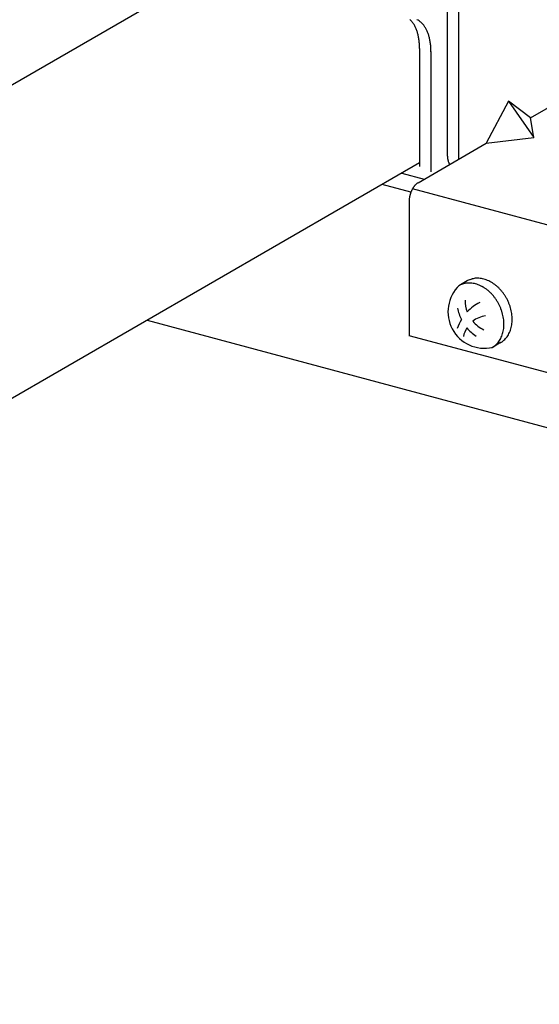
# Model space of a CAD drawing. Extents: x 50 to 4150, y 55 to 2915.
# Drawn here: x 825 to 838, y 1804 to 1828 of the extents above; entities that cross this region are included whole.
import ezdxf

# ---------------------------------------------------------------- set-up
doc = ezdxf.new("R2010")
doc.units = 0
doc.header["$LTSCALE"] = 10
doc.header["$MEASUREMENT"] = 0
for name, color, linetype in [('_8-2_野縁受け', 7, 'CONTINUOUS'), ('_8-3_野縁', 7, 'CONTINUOUS'), ('_8-A_クリップ', 7, 'CONTINUOUS'), ('_8-B_補強金具__金具__その他', 7, 'CONTINUOUS'), ('_8-C_ビス__アンカ__ボルト', 7, 'CONTINUOUS')]:
    doc.layers.add(name, color=color, linetype=linetype)

msp = doc.modelspace()

# ---------------------------------------------------------------- linework, layer by layer
at = {"layer": '_8-2_野縁受け', "color": 3, "linetype": 'Continuous'}
for p, q in [((800.101, 1812.512), (834.057, 1832.116)), ((834.876, 1824.905), (799.353, 1804.396))]:
    msp.add_line(p, q, dxfattribs=at)
at = {"layer": '_8-3_野縁', "color": 2, "linetype": 'Continuous'}
for p, q in [((834.437, 1824.652), (834.989, 1824.504)), ((834.664, 1824.188), (833.96, 1824.377)), ((828.194, 1821.048), (972.107, 1782.486))]:
    msp.add_line(p, q, dxfattribs=at)
at = {"layer": '_8-A_クリップ', "color": 7, "linetype": 'Continuous'}
for p, q in [((834.876, 1827.705), (834.876, 1824.817)), ((835.154, 1827.63), (835.154, 1824.686))]:
    msp.add_line(p, q, dxfattribs=at)
for centre, radius, start, end in [((834.299, 1828.039), 0.506, 40.0241, 47.8281), ((834.236, 1827.987), 0.588, 32.958, 40.0216), ((834.637, 1828.038), 0.411, 56.3325, 65.293), ((834.617, 1828.008), 0.447, 47.8397, 56.3108), ((834.577, 1827.965), 0.506, 40.0241, 47.8281), ((834.149, 1827.93), 0.692, 26.6301, 32.9617), ((834.035, 1827.873), 0.819, 20.979, 26.637), ((833.897, 1827.82), 0.967, 15.9216, 20.9871), ((834.515, 1827.912), 0.588, 32.958, 40.0216), ((834.427, 1827.855), 0.692, 26.6301, 32.9617), ((834.313, 1827.798), 0.819, 20.979, 26.637), ((833.738, 1827.774), 1.133, 11.3701, 15.9296), ((833.563, 1827.739), 1.311, 7.2418, 11.3774), ((833.379, 1827.715), 1.497, 3.4628, 7.2482), ((834.175, 1827.745), 0.967, 15.9216, 20.9871), ((834.016, 1827.7), 1.133, 11.3701, 15.9296), ((833.841, 1827.664), 1.311, 7.2418, 11.3774), ((833.192, 1827.704), 1.684, 359.9688, 3.4684), ((833.657, 1827.641), 1.497, 3.4628, 7.2482), ((833.47, 1827.629), 1.684, 359.9688, 3.4684)]:
    msp.add_arc(centre, radius, start, end, dxfattribs=at)
at = {"layer": '_8-B_補強金具__金具__その他', "color": 3, "linetype": 'Continuous'}
for p, q in [((835.558, 1825.068), (835.558, 1831.748)), ((835.836, 1824.993), (835.836, 1831.673)), ((837.593, 1826.007), (838.944, 1826.787)), ((837.052, 1826.415), (836.512, 1825.383)), ((837.052, 1826.415), (837.678, 1825.528)), ((837.593, 1826.007), (837.052, 1826.415)), ((837.678, 1825.528), (837.593, 1826.007)), ((836.512, 1825.383), (837.678, 1825.528)), ((834.837, 1824.416), (836.512, 1825.383)), ((838.115, 1823.355), (834.702, 1824.269)), ((834.62, 1823.971), (834.62, 1820.671)), ((838.115, 1819.735), (834.62, 1820.671))]:
    msp.add_line(p, q, dxfattribs=at)
for centre, radius, start, end in [((835.932, 1825.068), 0.374, 180.0054, 182.1571), ((835.943, 1825.068), 0.385, 182.1567, 184.2676), ((835.953, 1825.069), 0.395, 184.2673, 186.3408), ((835.963, 1825.07), 0.405, 186.3405, 188.38), ((835.972, 1825.072), 0.414, 188.3797, 190.3885), ((835.981, 1825.073), 0.423, 190.3882, 192.3697), ((835.988, 1825.075), 0.431, 192.3694, 194.3269), ((835.995, 1825.077), 0.438, 194.3266, 196.2634), ((836.001, 1825.078), 0.444, 196.263, 198.1823), ((836.005, 1825.08), 0.449, 198.182, 200.0869), ((836.009, 1825.081), 0.453, 200.0866, 201.9804), ((836.012, 1825.082), 0.455, 201.9801, 203.8659), ((836.013, 1825.083), 0.457, 203.8656, 205.7465), ((836.014, 1825.083), 0.458, 205.7462, 207.6254), ((836.014, 1825.083), 0.457, 207.6251, 208.6108), ((835.234, 1823.967), 0.611, 152.6595, 154.0843), ((835.22, 1823.974), 0.596, 151.2107, 152.6599), ((835.205, 1823.983), 0.579, 149.733, 151.2111), ((835.188, 1823.992), 0.559, 148.2219, 149.7335), ((835.171, 1824.003), 0.539, 146.6724, 148.2224), ((835.152, 1824.015), 0.517, 145.0793, 146.673), ((835.133, 1824.028), 0.494, 143.4369, 145.0799), ((835.114, 1824.043), 0.47, 141.7392, 143.4375), ((835.095, 1824.058), 0.445, 139.9797, 141.7398), ((835.076, 1824.074), 0.42, 138.1513, 139.9803), ((835.057, 1824.091), 0.395, 136.2465, 138.152), ((835.039, 1824.108), 0.37, 134.2572, 136.2473), ((835.022, 1824.125), 0.346, 132.1746, 134.258), ((835.006, 1824.143), 0.322, 129.9895, 132.1755), ((834.991, 1824.161), 0.298, 127.6918, 129.9904), ((834.977, 1824.179), 0.276, 125.2714, 127.6928), ((834.965, 1824.196), 0.255, 122.7174, 125.2724), ((834.954, 1824.213), 0.234, 120.0189, 122.7184), ((835.152, 1823.969), 0.531, 175.1597, 176.7237), ((835.129, 1823.971), 0.509, 176.7232, 178.3328), ((835.173, 1823.968), 0.553, 173.6363, 175.1602), ((835.192, 1823.965), 0.572, 172.1479, 173.6367), ((835.21, 1823.963), 0.59, 170.6899, 172.1484), ((835.226, 1823.96), 0.606, 169.2578, 170.6904), ((835.24, 1823.958), 0.62, 167.8473, 169.2582), ((835.251, 1823.955), 0.632, 166.4543, 167.8477), ((835.26, 1823.953), 0.641, 165.075, 166.4547), ((835.267, 1823.951), 0.648, 163.7054, 165.0753), ((835.271, 1823.95), 0.653, 162.342, 163.7058), ((835.273, 1823.95), 0.654, 160.981, 162.3423), ((835.272, 1823.95), 0.654, 159.6188, 160.9813), ((835.269, 1823.951), 0.65, 158.2517, 159.6191), ((835.263, 1823.953), 0.644, 156.8761, 158.2521), ((835.255, 1823.957), 0.635, 155.4881, 156.8764), ((835.245, 1823.961), 0.625, 154.0839, 155.4885), ((835.106, 1823.971), 0.486, 178.3322, 179.9931)]:
    msp.add_arc(centre, radius, start, end, dxfattribs=at)
at = {"layer": '_8-C_ビス__アンカ__ボルト', "color": 2, "linetype": 'Continuous'}
for p, q in [((836.039, 1822.011), (835.836, 1821.894)), ((836.863, 1820.501), (836.66, 1820.384))]:
    msp.add_line(p, q, dxfattribs=at)
for centre, radius, start, end in [((836.289, 1821.569), 0.508, 98.5503, 105.0072), ((836.292, 1821.546), 0.532, 92.2788, 98.5454), ((836.293, 1821.515), 0.563, 86.2426, 92.2755), ((836.291, 1821.476), 0.601, 80.4681, 86.2409), ((836.283, 1821.432), 0.646, 74.9661, 80.4678), ((836.464, 1821.255), 0.892, 133.5655, 282.6708), ((836.08, 1821.473), 0.487, 111.6086, 118.2567), ((836.082, 1821.466), 0.493, 105.0134, 111.6015), ((836.086, 1821.452), 0.508, 98.5503, 105.0072), ((836.089, 1821.429), 0.532, 92.2788, 98.5454), ((836.283, 1821.588), 0.488, 118.264, 120), ((836.282, 1821.59), 0.487, 111.6086, 118.2567), ((836.091, 1821.398), 0.563, 86.2426, 92.2755), ((836.285, 1821.583), 0.493, 105.0134, 111.6015), ((836.088, 1821.359), 0.601, 80.4681, 86.2409), ((836.081, 1821.315), 0.646, 74.9661, 80.4678), ((836.067, 1821.266), 0.697, 69.7339, 74.9668), ((836.049, 1821.215), 0.751, 64.7592, 69.7354), ((836.024, 1821.163), 0.808, 60.0227, 64.7612), ((835.995, 1821.113), 0.867, 55.5007, 60.025), ((836.27, 1821.383), 0.697, 69.7339, 74.9668), ((835.963, 1821.066), 0.924, 51.1672, 55.5032), ((836.251, 1821.332), 0.751, 64.7592, 69.7354), ((836.227, 1821.28), 0.808, 60.0227, 64.7612), ((836.198, 1821.23), 0.867, 55.5007, 60.025), ((836.166, 1821.183), 0.924, 51.1672, 55.5032), ((836.132, 1821.141), 0.978, 46.9953, 51.1698), ((836.098, 1821.105), 1.027, 42.9577, 46.9978), ((835.929, 1821.024), 0.978, 46.9953, 51.1698), ((835.896, 1820.988), 1.027, 42.9577, 46.9978), ((835.865, 1820.959), 1.069, 39.0278, 42.9602), ((835.838, 1820.937), 1.103, 35.1792, 39.0302), ((836.067, 1821.076), 1.069, 39.0278, 42.9602), ((836.041, 1821.054), 1.103, 35.1792, 39.0302), ((836.021, 1821.04), 1.128, 31.3862, 35.1815), ((836.009, 1821.033), 1.141, 27.6236, 31.3885), ((836.847, 1821.54), 1.058, 190.6056, 206.6328), ((836.786, 1821.538), 0.796, 179.9785, 200.9338), ((836.829, 1820.51), 1.083, 116.2606, 136.5559), ((835.818, 1820.923), 1.128, 31.3862, 35.1815), ((835.807, 1820.916), 1.141, 27.6236, 31.3885), ((835.804, 1820.915), 1.144, 23.8664, 27.6259), ((835.812, 1820.918), 1.135, 20.0898, 23.8687), ((836.007, 1821.032), 1.144, 23.8664, 27.6259), ((836.015, 1821.035), 1.135, 20.0898, 23.8687), ((836.034, 1821.042), 1.115, 16.2686, 20.0921), ((836.062, 1821.05), 1.085, 12.3773, 16.271), ((836.569, 1820.528), 0.631, 97.2291, 128.1414), ((835.831, 1820.925), 1.115, 16.2686, 20.0921), ((835.86, 1820.933), 1.085, 12.3773, 16.271), ((835.898, 1820.942), 1.046, 8.3901, 12.3798), ((836.101, 1821.059), 1.046, 8.3901, 12.3798), ((836.146, 1821.065), 1, 4.2802, 8.3926), ((836.199, 1821.069), 0.948, 0.0208, 4.2828), ((836.829, 1820.51), 1.083, 149.0763, 161.8553), ((836.569, 1820.528), 0.631, 147.9626, 169.0728), ((836.847, 1821.54), 1.058, 219.7797, 236.2611), ((836.786, 1821.538), 0.796, 220.1878, 245.0166), ((835.944, 1820.948), 1, 4.2802, 8.3926), ((836.11, 1820.948), 0.834, 350.9453, 355.5871), ((835.996, 1820.952), 0.948, 0.0208, 4.2828), ((836.052, 1820.952), 0.892, 355.5847, 0.0233), ((836.424, 1821.042), 0.72, 340.9611, 346.0797), ((836.369, 1821.056), 0.776, 346.0779, 350.9475), ((836.312, 1821.065), 0.834, 350.9453, 355.5871), ((836.255, 1821.069), 0.892, 355.5847, 0.0233), ((836.314, 1820.888), 0.62, 329.9245, 335.5791), ((836.27, 1820.908), 0.668, 335.579, 340.9622), ((836.221, 1820.925), 0.72, 340.9611, 346.0797), ((836.167, 1820.939), 0.776, 346.0779, 350.9475), ((836.58, 1820.964), 0.544, 317.8307, 323.9994), ((836.552, 1820.985), 0.579, 324.002, 329.9234), ((836.516, 1821.005), 0.62, 329.9245, 335.5791), ((836.473, 1821.025), 0.668, 335.579, 340.9622), ((836.416, 1820.807), 0.488, 298.264, 304.8951), ((836.41, 1820.815), 0.499, 304.9019, 311.4408), ((836.397, 1820.83), 0.518, 311.4464, 317.8265), ((836.377, 1820.847), 0.544, 317.8307, 323.9994), ((836.35, 1820.868), 0.579, 324.002, 329.9234), ((836.618, 1820.924), 0.488, 298.264, 304.8951), ((836.612, 1820.932), 0.499, 304.9019, 311.4408), ((836.6, 1820.947), 0.518, 311.4464, 317.8265)]:
    msp.add_arc(centre, radius, start, end, dxfattribs=at)

doc.saveas('drawing.dxf')
